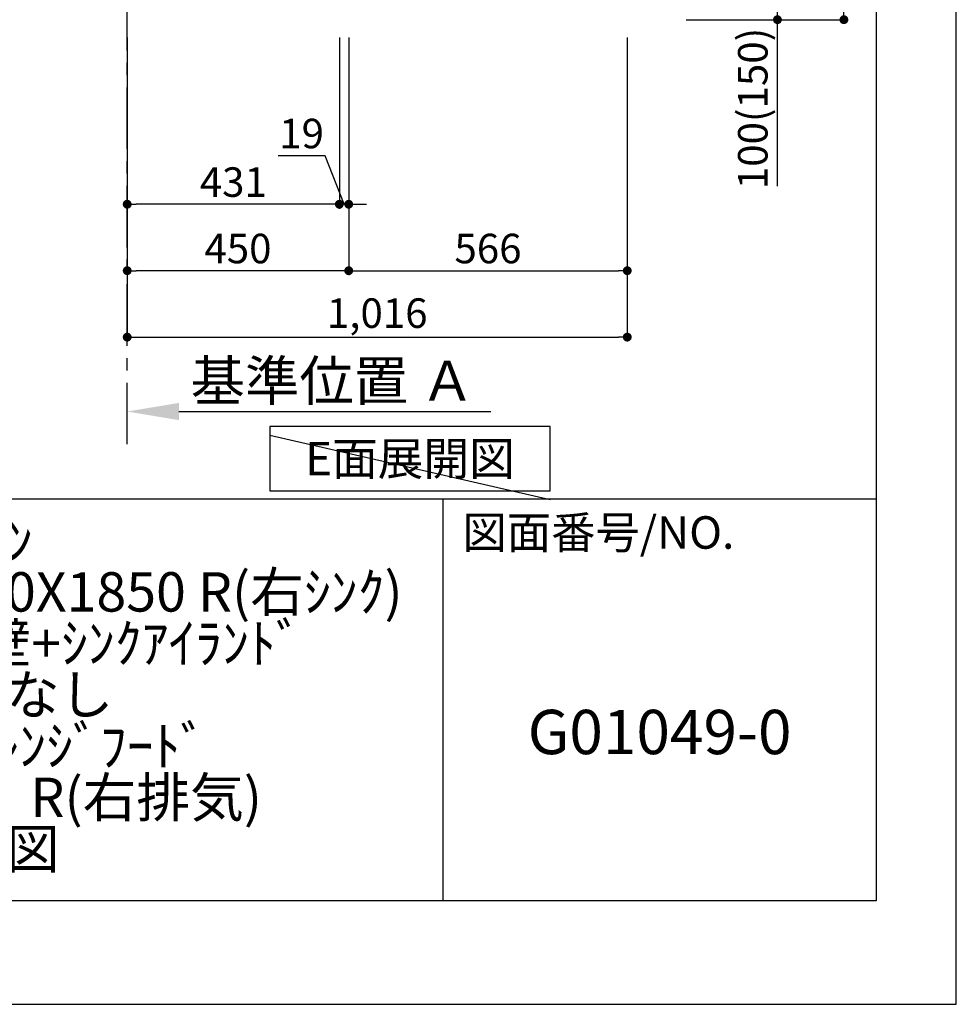
# Model space of a CAD drawing. Extents: x 0 to 26473, y -33085 to -24215.
# Drawn here: x 10571 to 12474, y -33060 to -31059 of the extents above; entities that cross this region are included whole.
import ezdxf

# ---------------------------------------------------------------- set-up
doc = ezdxf.new("R2010")
doc.units = 0
doc.header["$LTSCALE"] = 50
doc.header["$MEASUREMENT"] = 0
doc.linetypes.add('CENTER', pattern=[2, 1.25, -0.25, 0.25, -0.25])
doc.layers.get('0').update_dxf_attribs({"linetype": 'CONTINUOUS'})
doc.layers.get('DEFPOINTS').update_dxf_attribs({"color": 146, "linetype": 'CONTINUOUS'})
for name, color, linetype in [('111-壁仕上', 3, 'CONTINUOUS'), ('160-文字', 254, 'CONTINUOUS'), ('166-寸法B', 11, 'CONTINUOUS'), ('190-図面外枠', 5, 'CONTINUOUS'), ('191-図面内枠', 4, 'CONTINUOUS')]:
    doc.layers.add(name, color=color, linetype=linetype)
doc.styles.add('KH001', font='txt')
doc.dimstyles.new('KH1xx030', dxfattribs={"dimscale": 30, "dimtxt": 2, "dimasz": 0.6, "dimexe": 0.3, "dimexo": 1.2, "dimgap": 0.5, "dimtad": 3, "dimdec": 1, "dimdsep": 46, "dimlunit": 6, "dimtxsty": 'KH001', "dimblk": 'DOT', "dimcen": 1, "dimdle": 1, "dimclrd": 256, "dimclre": 256, "dimclrt": 256, "dimadec": 0, "dimazin": 0, "dimtfac": 1, "dimtdec": 1, "dimtix": 1, "dimtmove": 2, "dimatfit": 3, "dimldrblk": 'CLOSEDBLANK', "dimfxl": 1, "dimtolj": 1, "dimtzin": 0, "dimlwd": -1, "dimlwe": -1, "dimarcsym": 0})

# ---------------------------------------------------------------- blocks, each defined once
blk = doc.blocks.new('A$C5D946DDC')
at = {"layer": '190-図面外枠'}
for p, q in [((20519, 14349.3), (20519, 350.7)), ((20519, 350.7), (271, 350.7))]:
    blk.add_line(p, q, dxfattribs=at)
at = {"layer": 'DEFPOINTS'}
blk.add_lwpolyline([(0, 0), (20790, 0), (20790, 14700), (0, 14700)], close=True, dxfattribs=at)
blk = doc.blocks.new('_Dot')
at = {"color": 0, "linetype": 'ByBlock', "lineweight": -2}
blk.add_line((-0.5, 0), (-1, 0), dxfattribs=at)
at = {"color": 0, "linetype": 'ByBlock', "const_width": 0.5}
blk.add_lwpolyline([(-0.25, 0, 1), (0.25, 0, 1)], format="xyb", close=True, dxfattribs=at)
blk = doc.blocks.new('*D203')
at = {"layer": '166-寸法B', "transparency": 16777216}
for p, q in [((10789.5, -31095.3), (10789.5, -31578.3)), ((11239.5, -31095.3), (11239.5, -31578.3)), ((11221.5, -31569.3), (10807.5, -31569.3))]:
    blk.add_line(p, q, dxfattribs=at)
at = {"layer": 'DEFPOINTS', "color": 0, "transparency": 16777216}
for p in [(10789.5, -31059.3), (11239.5, -31059.3), (10789.5, -31569.3)]:
    blk.add_point(p, dxfattribs=at)
at = {"layer": '166-寸法B', "transparency": 16777216, "xscale": 18, "yscale": 18, "zscale": 18, "rotation": 180}
blk.add_blockref('_Dot', (10789.5, -31569.3), dxfattribs=at)
at = {"layer": '166-寸法B', "transparency": 16777216, "xscale": 18, "yscale": 18, "zscale": 18}
blk.add_blockref('_Dot', (11239.5, -31569.3), dxfattribs=at)
at = {"layer": '166-寸法B', "transparency": 16777216, "insert": (11014.5, -31524.3), "char_height": 60, "attachment_point": 5, "style": 'KH001'}
blk.add_mtext('\\A1;450', dxfattribs=at)
blk = doc.blocks.new('_ClosedBlank')
at = {"color": 0, "linetype": 'ByBlock', "lineweight": -2}
for p, q in [((-1, 0.167), (0, 0)), ((-1, 0.167), (-1, -0.167)), ((0, 0), (-1, -0.167))]:
    blk.add_line(p, q, dxfattribs=at)
blk = doc.blocks.new('*D204')
at = {"layer": '166-寸法B', "transparency": 16777216}
for p, q in [((11239.5, -31095.3), (11239.5, -31578.3)), ((11805.5, -31095.3), (11805.5, -31578.3)), ((11257.5, -31569.3), (11787.5, -31569.3))]:
    blk.add_line(p, q, dxfattribs=at)
at = {"layer": 'DEFPOINTS', "color": 0, "transparency": 16777216}
for p in [(11239.5, -31059.3), (11805.5, -31059.3), (11805.5, -31569.3)]:
    blk.add_point(p, dxfattribs=at)
at = {"layer": '166-寸法B', "transparency": 16777216, "xscale": 18, "yscale": 18, "zscale": 18, "rotation": 180}
blk.add_blockref('_Dot', (11239.5, -31569.3), dxfattribs=at)
at = {"layer": '166-寸法B', "transparency": 16777216, "xscale": 18, "yscale": 18, "zscale": 18}
blk.add_blockref('_Dot', (11805.5, -31569.3), dxfattribs=at)
at = {"layer": '166-寸法B', "transparency": 16777216, "insert": (11522.5, -31524.3), "char_height": 60, "attachment_point": 5, "style": 'KH001'}
blk.add_mtext('\\A1;566', dxfattribs=at)
blk = doc.blocks.new('*D205')
at = {"layer": '166-寸法B', "transparency": 16777216}
for p, q in [((10789.5, -31095.3), (10789.5, -31713.3)), ((11805.5, -31095.3), (11805.5, -31713.3)), ((10807.5, -31704.3), (11787.5, -31704.3))]:
    blk.add_line(p, q, dxfattribs=at)
at = {"layer": 'DEFPOINTS', "color": 0, "transparency": 16777216}
for p in [(10789.5, -31059.3), (11805.5, -31059.3), (11805.5, -31704.3)]:
    blk.add_point(p, dxfattribs=at)
at = {"layer": '166-寸法B', "transparency": 16777216, "xscale": 18, "yscale": 18, "zscale": 18, "rotation": 180}
blk.add_blockref('_Dot', (10789.5, -31704.3), dxfattribs=at)
at = {"layer": '166-寸法B', "transparency": 16777216, "xscale": 18, "yscale": 18, "zscale": 18}
blk.add_blockref('_Dot', (11805.5, -31704.3), dxfattribs=at)
at = {"layer": '166-寸法B', "transparency": 16777216, "insert": (11297.5, -31655.5), "char_height": 60, "attachment_point": 5, "style": 'KH001'}
blk.add_mtext('\\A1;1,016', dxfattribs=at)
blk = doc.blocks.new('*D207')
at = {"layer": '166-寸法B', "transparency": 16777216}
for p, q in [((10789.5, -31876.7), (10789.5, -31852.5)), ((10894.5, -31855.5), (11528.3, -31855.5))]:
    blk.add_line(p, q, dxfattribs=at)
blk.add_solid([(10894.5, -31838), (10894.5, -31873), (10789.5, -31855.5)], dxfattribs=at)
at = {"layer": 'DEFPOINTS', "color": 0, "transparency": 16777216}
for p in [(11519.3, -31669.1), (11519.3, -31855.5), (10789.5, -31906.7)]:
    blk.add_point(p, dxfattribs=at)
at = {"layer": '166-寸法B', "transparency": 16777216, "insert": (11206.9, -31793), "char_height": 81, "attachment_point": 5, "style": 'KH001'}
blk.add_mtext('\\A1;基準位置 Ａ', dxfattribs=at)
blk = doc.blocks.new('_None')
blk = doc.blocks.new('*D208')
at = {"layer": '166-寸法B', "transparency": 16777216}
for p, q in [((11925.8, -30199.3), (12254.6, -30199.3)), ((12245.6, -31041.3), (12245.6, -30217.3)), ((11925.3, -31059.3), (12254.6, -31059.3))]:
    blk.add_line(p, q, dxfattribs=at)
at = {"layer": 'DEFPOINTS', "color": 0, "transparency": 16777216}
for p in [(11889.8, -30199.3), (12245.6, -30199.3), (11889.3, -31059.3)]:
    blk.add_point(p, dxfattribs=at)
at = {"layer": '166-寸法B', "transparency": 16777216, "xscale": 18, "yscale": 18, "zscale": 18}
for p, rotation in [((12245.6, -30199.3), 90), ((12245.6, -31059.3), 270)]:
    blk.add_blockref('_Dot', p, dxfattribs=dict(at, rotation=rotation))
at = {"layer": '166-寸法B', "transparency": 16777216, "insert": (12195.5, -30629.3), "char_height": 60, "attachment_point": 5, "rotation": 90, "style": 'KH001'}
blk.add_mtext('\\A1;860(910)', dxfattribs=at)
blk = doc.blocks.new('*D209')
at = {"layer": '166-寸法B', "transparency": 16777216}
for p, q in [((11924.2, -30959.3), (12119.6, -30959.3)), ((12110.6, -31041.3), (12110.6, -30977.3)), ((11925.3, -31059.3), (12119.6, -31059.3)), ((12110.6, -31397.6), (12110.6, -31059.3))]:
    blk.add_line(p, q, dxfattribs=at)
at = {"layer": 'DEFPOINTS', "color": 0, "transparency": 16777216}
for p in [(11888.2, -30959.3), (12110.6, -30959.3), (11889.3, -31059.3)]:
    blk.add_point(p, dxfattribs=at)
at = {"layer": '166-寸法B', "transparency": 16777216, "xscale": 18, "yscale": 18, "zscale": 18}
for p, rotation in [((12110.6, -30959.3), 90), ((12110.6, -31059.3), 270)]:
    blk.add_blockref('_Dot', p, dxfattribs=dict(at, rotation=rotation))
at = {"layer": '166-寸法B', "transparency": 16777216, "insert": (12060.5, -31239.6), "char_height": 60, "attachment_point": 5, "rotation": 90, "style": 'KH001'}
blk.add_mtext('\\A1;100(150)', dxfattribs=at)
blk = doc.blocks.new('*D236')
at = {"layer": '166-寸法B', "transparency": 16777216}
for p, q in [((10789.5, -31398.3), (10789.5, -31425.3)), ((11220.5, -31398.3), (11220.5, -31425.3)), ((11202.5, -31434.3), (10807.5, -31434.3))]:
    blk.add_line(p, q, dxfattribs=at)
at = {"layer": 'DEFPOINTS', "color": 0, "transparency": 16777216}
for p in [(10789.5, -31434.3), (10789.5, -31434.3), (11220.5, -31434.3)]:
    blk.add_point(p, dxfattribs=at)
at = {"layer": '166-寸法B', "transparency": 16777216, "xscale": 18, "yscale": 18, "zscale": 18, "rotation": 180}
blk.add_blockref('_Dot', (10789.5, -31434.3), dxfattribs=at)
at = {"layer": '166-寸法B', "transparency": 16777216, "xscale": 18, "yscale": 18, "zscale": 18}
blk.add_blockref('_Dot', (11220.5, -31434.3), dxfattribs=at)
at = {"layer": '166-寸法B', "transparency": 16777216, "insert": (11005, -31389.3), "char_height": 60, "attachment_point": 5, "style": 'KH001'}
blk.add_mtext('\\A1;431', dxfattribs=at)
blk = doc.blocks.new('*D237')
at = {"layer": '166-寸法B', "linetype": 'ByBlock', "transparency": 16777216}
for p, q in [((11220.5, -31095.3), (11220.5, -31443.3)), ((11239.5, -31095.3), (11239.5, -31443.3)), ((11191.7, -31335.6), (11095.9, -31335.6)), ((11230, -31434.3), (11191.7, -31335.6)), ((11202.5, -31434.3), (11184.5, -31434.3)), ((11239.5, -31434.3), (11220.5, -31434.3)), ((11239.5, -31434.3), (11220.5, -31434.3)), ((11257.5, -31434.3), (11275.5, -31434.3))]:
    blk.add_line(p, q, dxfattribs=at)
at = {"layer": 'DEFPOINTS', "color": 0, "transparency": 16777216}
for p in [(11220.5, -31059.3), (11239.5, -31059.3), (11220.5, -31434.3)]:
    blk.add_point(p, dxfattribs=at)
at = {"layer": '166-寸法B', "transparency": 16777216, "xscale": 18, "yscale": 18, "zscale": 18}
blk.add_blockref('_Dot', (11220.5, -31434.3), dxfattribs=at)
at = {"layer": '166-寸法B', "transparency": 16777216, "xscale": 18, "yscale": 18, "zscale": 18, "rotation": 180}
blk.add_blockref('_Dot', (11239.5, -31434.3), dxfattribs=at)
at = {"layer": '166-寸法B', "transparency": 16777216, "insert": (11143.8, -31290.6), "char_height": 60, "attachment_point": 5, "style": 'KH001'}
blk.add_mtext('\\A1;19', dxfattribs=at)

msp = doc.modelspace()

# ---------------------------------------------------------------- linework, layer by layer
at = {"layer": '111-壁仕上', "color": 253, "linetype": 'CENTER', "ltscale": 2}
msp.add_line((10789.52, -31921.89), (10789.52, -29726.91), dxfattribs=at)
at = {"layer": '160-文字'}
msp.add_lwpolyline([(11648.96, -31885.97), (11078.94, -31885.97), (11078.94, -32016.39), (11648.96, -32016.39)], close=True, dxfattribs=at)
at = {"layer": '191-図面内枠'}
for p, q in [((162.58, -32032.67), (12311.4, -32032.67)), ((11430.97, -32032.67), (11430.97, -32849.6))]:
    msp.add_line(p, q, dxfattribs=at)
at = {"layer": 'DEFPOINTS'}
msp.add_line((11078.94, -31903.68), (11648.96, -32034.11), dxfattribs=at)

# ---------------------------------------------------------------- block references
at = {"layer": '190-図面外枠', "xscale": 0.599999999976717, "yscale": 0.599999999976717, "zscale": 0.599999999976717}
msp.add_blockref('A$C5D946DDC', (0, -33060), dxfattribs=at)

# ---------------------------------------------------------------- texts
at = {"layer": '160-文字', "insert": (11363.95, -31951.18), "char_height": 68, "attachment_point": 5, "style": 'KH001'}
msp.add_mtext('{\\fArial|b0|i0|c0|p32;E}面展開図', dxfattribs=at)
at = {"layer": '160-文字', "attachment_point": 5, "style": 'KH001'}
for s, insert, char_height, line_spacing_factor in [('ｷｯﾁﾝ\\Pｶｳﾝﾀｰﾃﾞｭｴ 間口1850X1850 R(右ｼﾝｸ)\\P加熱機器背面壁+ｼﾝｸｱｲﾗﾝﾄﾞ\\P食洗機なし\\Pｼﾙﾊﾞｰ塗装ﾚﾝｼﾞﾌｰﾄﾞ\\Pｽﾀﾝﾀﾞｰﾄﾞﾀｲﾌﾟ R(右排気)\\Pﾌﾟﾗﾝ図', (10488.41, -32441.14), 80, 0.783), ('G01049-0', (11871.19, -32518.31), 90, 0.876232)]:
    msp.add_mtext(s, dxfattribs=dict(at, insert=insert, char_height=char_height, line_spacing_factor=line_spacing_factor))
at = {"layer": '191-図面内枠', "insert": (11470.71, -32109.84), "char_height": 66, "attachment_point": 4, "line_spacing_factor": 0.782827, "style": 'KH001'}
msp.add_mtext('図面番号/NO.', dxfattribs=at)

# ---------------------------------------------------------------- dimensions: what is measured, and where the dimension line sits
at = {"layer": '166-寸法B'}
dim = msp.add_linear_dim(base=(12245.55, -30199.29), p1=(11889.26, -31059.29), p2=(11889.78, -30199.29), angle=90, dimstyle='KH1xx030', override={"dimpost": '(910)'}, dxfattribs=at)
dim.commit()
dim.dimension.update_dxf_attribs({"geometry": '*D208', "text_midpoint": (12195.53, -30629.29)})
for base, p1, p2, angle, override, picture, middle in [((12110.55, -30959.29), (11889.26, -31059.29), (11888.15, -30959.29), 90, {"dimpost": '(150)', "dimtmove": 1}, '*D209', (12069.49, -31239.62)), ((11220.52, -31434.29), (11239.52, -31059.29), (11220.52, -31059.29), 180, {"dimtmove": 1, "dimfxl": 0.5, "dimarcsym": 1}, '*D237', (11176.7, -31335.62))]:
    dim = msp.add_linear_dim(base=base, p1=p1, p2=p2, angle=angle, dimstyle='KH1xx030', override=override, dxfattribs=at)
    dim.commit()
    dim.dimension.update_dxf_attribs({"geometry": picture, "text_midpoint": middle, "dimtype": 128})
for base, p1, p2, picture, middle in [((10789.52, -31569.29), (11239.52, -31059.29), (10789.52, -31059.29), '*D203', (11014.52, -31524.29)), ((11805.52, -31704.29), (10789.52, -31059.29), (11805.52, -31059.29), '*D205', (11297.52, -31655.48)), ((11805.52, -31569.29), (11239.52, -31059.29), (11805.52, -31059.29), '*D204', (11522.52, -31524.29)), ((10789.52, -31434.29), (11220.52, -31434.29), (10789.52, -31434.29), '*D236', (11005.02, -31389.29))]:
    dim = msp.add_linear_dim(base=base, p1=p1, p2=p2, angle=180, dimstyle='KH1xx030', dxfattribs=at)
    dim.commit()
    dim.dimension.update_dxf_attribs({"geometry": picture, "text_midpoint": middle})
dim = msp.add_linear_dim(base=(11519.26, -31855.54), p1=(10789.52, -31906.67), p2=(11519.26, -31669.05), angle=180, text='基準位置 Ａ', dimstyle='KH1xx030', override={"dimtxt": 2.7, "dimasz": 3.5, "dimexe": 0.1, "dimexo": 1, "dimblk2": 'None', "dimsah": 1, "dimdle": 0.3, "dimse2": 1}, dxfattribs=at)
dim.commit()
dim.dimension.update_dxf_attribs({"geometry": '*D207', "text_midpoint": (11206.89, -31793.05)})

doc.saveas('drawing.dxf')
